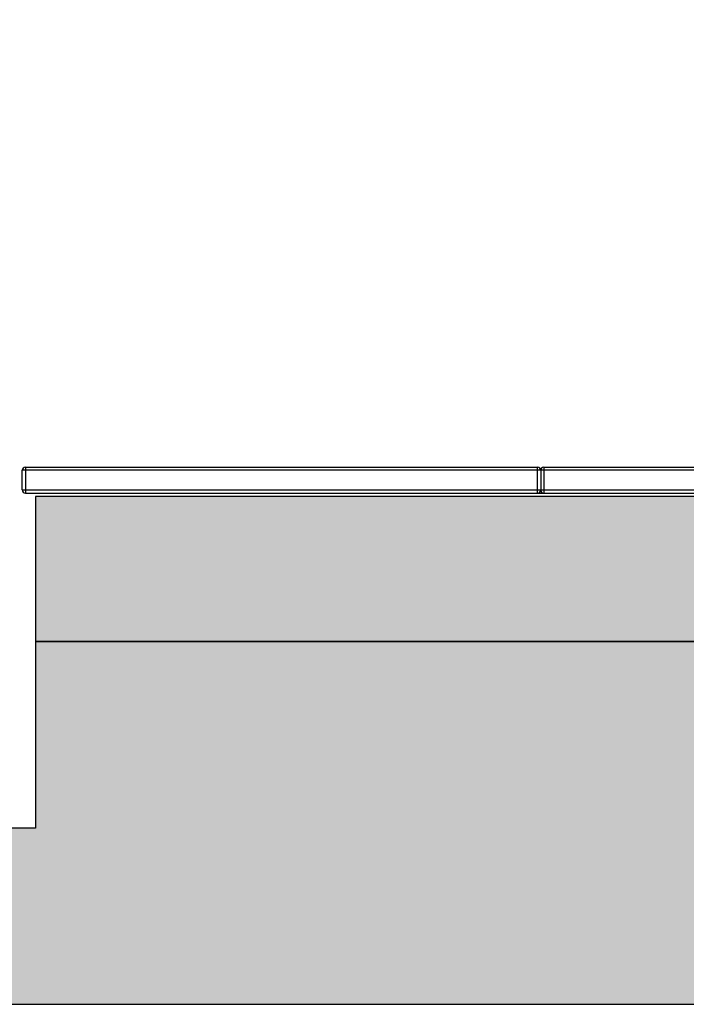
# Model space of a CAD drawing. Units: millimetres. Extents: x 1550 to 11395, y -3459 to 1226.
# Drawn here: x 9390 to 10033, y 89 to 1039 of the extents above; entities that cross this region are included whole.
import ezdxf

# ---------------------------------------------------------------- set-up
doc = ezdxf.new("R2010")
doc.units = ezdxf.units.MM

# ---------------------------------------------------------------- blocks, each defined once
blk = doc.blocks.new('A$C2442')
h = blk.add_hatch()
h.set_pattern_fill('EARTH', color=32, scale=5, style=0)
h.set_pattern_definition([(0, (-8674.645, -94.87), (31.75, 31.75), [31.75, -31.75]), (0, (-8674.645, -82.962), (31.75, 31.75), [31.75, -31.75]), (0, (-8674.645, -71.056), (31.75, 31.75), [31.75, -31.75]), (90, (-8670.676, -67.087), (-31.75, 31.75), [31.75, -31.75]), (90, (-8658.77, -67.087), (-31.75, 31.75), [31.75, -31.75]), (90, (-8646.864, -67.087), (-31.75, 31.75), [31.75, -31.75])])
h.paths.add_polyline_path([(420.43, 550.55), (551.57, 846.55), (540.62, 909.06), (578.1, 915.9), (601.92, 948.82), (618, 951.96), (0.43, 951.96), (0.43, 1.96), (2710.43, 1.96), (2710.43, 351.96), (720.43, 351.96), (720.43, 171.96), (190.43, 171.96), (190.43, 481.96), (420.43, 481.96)])
h = blk.add_hatch()
h.set_pattern_fill('GRAVEL', color=2, scale=4, style=0)
h.set_pattern_definition([(228.01279, (-1066.416, 63.565), (-812.8, -914.4), [13.6689, -1353.2193]), (184.96974, (-1075.5603, 53.405), (1219.1999995, 101.600006), [23.4562, -2322.162]), (132.51045, (-1098.9283, 51.373), (1016, -1117.6), [16.5393, -1637.389]), (267.27369, (-1138.5523, 25.973), (101.6, 2032), [21.3602, -2114.6575]), (292.83365, (-1139.5683, 4.637), (-508, 1219.2), [20.9453, -2073.5923]), (357.27369, (-1131.4403, -14.667), (-2032, 101.6), [21.3602, -2114.6575]), (37.69424, (-1110.1043, -15.683), (-1320.8, -1016), [28.2477, -2796.5246]), (72.25533, (-1087.7523, 1.589), (711.2, 2235.2), [26.6688, -2640.2103]), (121.42957, (-1079.6243, 26.989), (-812.8, 1320.8), [21.4325, -2121.8218]), (175.23636, (-1090.8, 45.277), (1117.6, -101.6), [24.4685, -1198.9575]), (222.39744, (-1115.1843, 47.309), (-1219.2, -1117.6), [31.6431, -3132.6709]), (138.81407, (-1037.968, 24.957), (-711.2, 609.6), [10.8002, -1069.2226]), (171.46923, (-1046.0963, 32.069), (1320.8, -203.2), [20.5473, -2034.1856]), (225, (-1066.416, 35.12), (-1e-14, -101.6), [14.3684, -129.3157]), (203.1986, (-1073.528, 47.309), (508, 203.2), [7.7377, -766.025]), (291.8014, (-1080.64, 44.26), (-101.6, 304.8), [10.9426, -536.1901]), (30.96376, (-1076.576, 34.1), (304.8, 203.2), [17.7728, -574.652]), (161.56505, (-1061.336, 43.245), (203.2, -101.6), [12.8515, -308.436]), (16.38954, (-1139.5683, 44.261), (1016, 304.8), [18.0035, -1782.353]), (70.34618, (-1122.2963, 49.341), (-406.4, -1117.6), [15.104, -1495.2886]), (293.1986, (-1061.336, 63.565), (-203.2, 508), [15.4752, -758.2873]), (343.61046, (-1055.2403, 49.341), (-1016, 304.8), [18.0035, -1782.353]), (339.44395, (-1139.568, -18.731), (-508, 203.2), [17.3614, -850.7094]), (294.77514, (-1123.312, -24.827), (-508, 1117.6), [14.5469, -1440.1437]), (66.8014, (-1060.32, -38.035), (203.2, 508), [15.4752, -758.2873]), (17.35402, (-1054.2243, -23.811), (-1320.8, -406.4), [17.0313, -1686.095]), (69.44395, (-1110.104, -38.035), (-203.2, -508), [8.6807, -859.39]), (101.30993, (-1066.416, -38.035), (-101.6, 406.4), [5.1806, -512.8798]), (165.96376, (-1067.432, -32.955), (304.8, -101.6), [20.9453, -397.9622]), (186.009, (-1087.7523, -27.875), (1016, 101.6), [19.4107, -1921.6546]), (303.6901, (-1076.576, 24.957), (-101.6, 203.2), [14.653, -351.671]), (353.15723, (-1068.4483, 12.765), (1727.2, -203.2), [25.5823, -2532.6404]), (60.9454, (-1043.048, 9.717), (-406.4, -711.2), [10.4603, -1035.5757]), (90, (-1037.97, 18.86), (-101.6, 101.6), [6.096, -95.504]), (120.25644, (-1089.784, -24.827), (406.4, -711.2), [14.1147, -1397.3576]), (48.01279, (-1096.896, -12.635), (812.8, 914.4), [27.3377, -1339.5505]), (0, (-1078.61, 7.68), (101.6, 101.6), [26.416, -75.184]), (325.30485, (-1052.1923, 7.685), (1016, -711.199999), [16.0644, -1590.3727]), (254.0546, (-1038.984, -1.459), (-101.6, -406.4), [14.7932, -724.866]), (207.64598, (-1043.0483, -15.683), (-1930.4, -1016), [24.0858, -2384.4986]), (175.42608, (-1064.3843, -26.859), (-1320.8, 101.6), [25.4812, -2522.6339])])
h.paths.add_polyline_path([(2710.43, 351.96), (2710.43, 491.96), (720.43, 491.96), (720.43, 351.96)])
at = {"color": 7, "linetype": 'Continuous', "lineweight": 25}
for p, q in [((2707.84, 517.27), (707.84, 517.27)), ((707.84, 498.27), (707.84, 517.27)), ((710.84, 520.27), (710.84, 495.27)), ((710.84, 520.27), (1204.84, 520.27)), ((1204.84, 495.27), (1204.84, 520.27)), ((1207.84, 517.27), (1207.84, 498.27)), ((1210.84, 520.27), (1210.84, 495.27)), ((1210.84, 520.27), (1704.84, 520.27)), ((707.84, 498.27), (2707.84, 498.27)), ((710.84, 495.27), (2704.84, 495.27))]:
    blk.add_line(p, q, dxfattribs=at)
blk.add_line((2710.43, 351.96), (720.43, 351.96))
at = {"color": 32}
for p, q in [((720.43, 351.96), (720.43, 171.96)), ((720.43, 171.96), (190.43, 171.96)), ((0.43, 1.96), (2710.43, 1.96))]:
    blk.add_line(p, q, dxfattribs=at)
at = {"color": 2}
blk.add_lwpolyline([(2710.43, 351.96), (2710.43, 491.96), (720.43, 491.96), (720.43, 351.96)], close=True, dxfattribs=at)
at = {"color": 7, "linetype": 'Continuous', "lineweight": 25}
for centre, start, end in [((710.84, 517.27), 90, 180), ((1204.84, 517.27), 0, 90), ((1210.84, 517.27), 90, 180), ((710.84, 498.27), 180, 270), ((1204.84, 498.27), 270, 0), ((1210.84, 498.27), 180, 270)]:
    blk.add_arc(centre, 3, start, end, dxfattribs=at)

msp = doc.modelspace()

# ---------------------------------------------------------------- block references
msp.add_blockref('A$C2442', (8684.97, 86.77))

doc.saveas('drawing.dxf')
